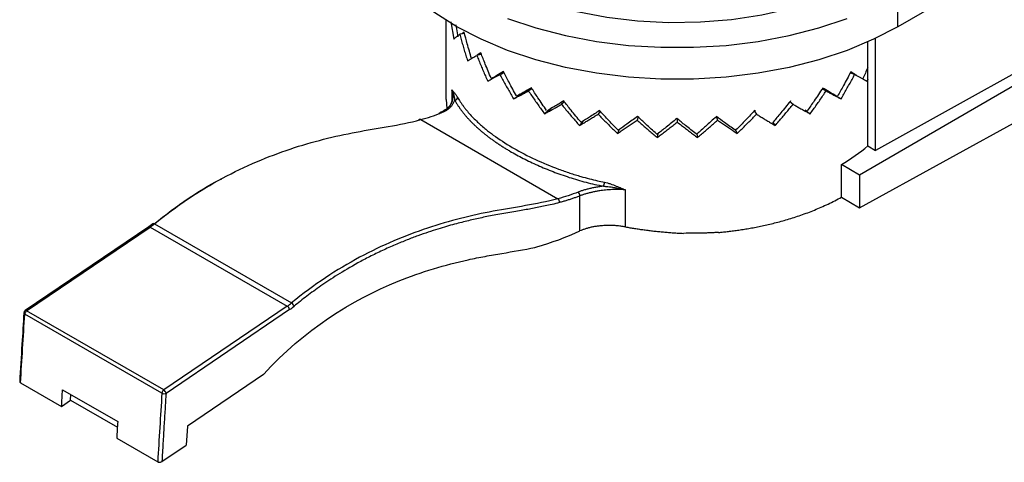
# Model space of a CAD drawing. Units: millimetres. Extents: x 69 to 1126, y 56 to 792.
# Drawn here: x 786 to 862, y 305 to 339 of the extents above; entities that cross this region are included whole.
import ezdxf

# ---------------------------------------------------------------- set-up
doc = ezdxf.new("R2010")
doc.units = ezdxf.units.MM

msp = doc.modelspace()

# ---------------------------------------------------------------- linework, layer by layer
at = {"color": 7, "linetype": 'Continuous', "lineweight": 25}
for p, q in [((891.7127, 360.4332), (854.0593, 338.6964)), ((900.3444, 355.8372), (851.118, 327.2714)), ((900.343, 355.838), (852.3431, 329.1651)), ((851.118, 324.7602), (900.4705, 351.9161)), ((854.0593, 338.6964), (854.0593, 341.146)), ((819.2762, 339.2078), (819.2762, 333.092)), ((819.6722, 339.0601), (819.8832, 337.7481)), ((820.2265, 337.9063), (820.0728, 338.8295)), ((820.7221, 338.1596), (820.3504, 338.1085)), ((820.6943, 338.2662), (820.5405, 338.1347)), ((851.7411, 334.6462), (851.7411, 337.5201)), ((852.3431, 329.1651), (852.3431, 337.797)), ((822.0142, 336.5735), (821.6626, 336.484)), ((821.9749, 336.6749), (821.6959, 336.4925)), ((823.7633, 335.1422), (823.4435, 335.0158)), ((823.5332, 335.0512), (823.7543, 335.1596)), ((850.7339, 335.0158), (850.3963, 335.1492)), ((822.8051, 334.6966), (823.1305, 334.8538)), ((851.7411, 329.5126), (851.7411, 334.6462)), ((824.4934, 333.1384), (825.892, 333.9458)), ((825.9157, 333.9093), (825.6391, 333.7483)), ((848.2421, 333.9207), (848.5384, 333.7483)), ((848.2662, 333.9569), (849.6841, 333.1384)), ((819.3005, 333.0926), (819.3507, 332.3977)), ((819.8259, 333.3213), (819.8035, 333.1974)), ((828.4053, 332.9126), (828.1825, 332.7202)), ((845.7527, 332.9293), (845.995, 332.7202)), ((845.847, 332.9323), (845.7858, 332.9706)), ((827.3546, 332.3842), (826.8719, 331.9862)), ((831.1553, 332.1828), (830.9965, 331.9627)), ((843.0054, 332.2061), (843.1809, 331.9627)), ((843.0959, 332.1866), (843.0292, 332.2313)), ((846.9217, 332.3027), (847.0252, 332.2174)), ((847.0406, 332.2047), (847.3055, 331.9862)), ((817.3443, 331.5396), (827.8978, 325.4471)), ((829.8207, 331.4118), (829.5608, 331.09)), ((834.0804, 331.7431), (833.9956, 331.4988)), ((837.0887, 331.6086), (837.0887, 331.3426)), ((840.0985, 331.7389), (840.1818, 331.4988)), ((844.4175, 331.3366), (844.6166, 331.09)), ((832.6173, 330.7761), (832.4785, 330.477)), ((835.5794, 330.4503), (835.5363, 330.1657)), ((838.5993, 330.4422), (838.6412, 330.1657)), ((841.5753, 330.7432), (841.6989, 330.477)), ((851.7411, 329.5126), (852.3431, 329.1651)), ((849.7126, 325.5715), (849.7126, 328.0828)), ((851.118, 327.2714), (849.7126, 328.0828)), ((851.118, 327.2714), (851.118, 324.7602)), ((833.0923, 323.2815), (833.0923, 326.1313)), ((829.5993, 322.9684), (829.5993, 325.6736)), ((849.7126, 325.5715), (851.118, 324.7602)), ((796.7394, 323.5291), (796.4115, 323.2828)), ((796.8492, 323.5159), (807.4028, 317.4234)), ((796.4115, 323.2828), (786.9081, 316.8364)), ((787.0205, 316.8252), (796.524, 323.2716)), ((796.524, 323.2716), (807.0775, 317.1791)), ((797.5741, 310.7328), (787.0205, 316.8252)), ((807.0775, 317.1791), (797.5741, 310.7328)), ((807.2505, 316.9123), (797.747, 310.4659)), ((797.4293, 310.4803), (786.8757, 316.5728)), ((805.2529, 311.9303), (799.3854, 307.9503)), ((786.5534, 311.283), (789.7088, 309.4614)), ((789.7837, 310.7417), (794.0264, 308.2925)), ((789.7088, 309.4614), (790.4041, 309.933)), ((790.4041, 309.933), (790.4295, 310.3689)), ((790.4041, 309.933), (794.0007, 307.8568)), ((799.3854, 307.9503), (799.2981, 306.4771)), ((793.9515, 307.0122), (797.1069, 305.1906)), ((797.4265, 305.2076), (799.2981, 306.4771))]:
    msp.add_line(p, q, dxfattribs=at)
at = {"color": 8, "linetype": 'Continuous', "lineweight": 25}
msp.add_line((819.7303, 333.845), (819.7303, 332.8872), dxfattribs=at)
at = {"color": 7, "linetype": 'Continuous', "lineweight": 25, "flags": 128}
for points in [[(851.7799, 342.4937), (849.9691, 341.5667), (847.9841, 340.7672), (845.8518, 340.1063), (843.601, 339.5927), (841.2621, 339.2334), (838.8668, 339.0333), (836.4474, 338.995), (834.0367, 339.1192), (831.6673, 339.4041), (829.3711, 339.8459), (827.1794, 340.4386), (825.1217, 341.1741), (823.2258, 342.0426), (821.5173, 343.0323), (820.0195, 344.1298), (818.7525, 345.3202), (817.7334, 346.5875), (816.9761, 347.9146), (816.4908, 349.2834), (816.284, 350.6755), (816.2762, 351.0041)], [(854.0593, 338.6964), (852.1924, 337.726), (850.1601, 336.8736), (847.9845, 336.1485), (845.6895, 335.5586), (843.3004, 335.1105), (840.8431, 334.809), (838.3448, 334.6574), (835.8327, 334.6574), (833.3343, 334.809), (830.8771, 335.1105), (828.4879, 335.5586), (826.1929, 336.1485), (824.0174, 336.8736), (821.985, 337.726), (820.1182, 338.6964), (818.4372, 339.7741), (816.9606, 340.9474), (815.7046, 342.2033), (814.6828, 343.5281), (813.9065, 344.9074), (813.3842, 346.3259), (813.1216, 347.7682), (813.0887, 348.4933)], [(824.0174, 339.3232), (826.1929, 338.5981), (828.4879, 338.0082), (830.8771, 337.5601), (833.3343, 337.2586), (835.8327, 337.107), (838.3448, 337.107), (840.8431, 337.2586), (843.3004, 337.5601), (845.6895, 338.0082), (847.9845, 338.5981), (850.1601, 339.3232)]]:
    msp.add_lwpolyline(points, dxfattribs=at)
at = {"color": 7, "linetype": 'Continuous', "lineweight": 25}
for centre, radius, start, end in [((830.6702, 344.2372), 12.3646, 230.243683, 230.498112), ((832.9524, 347.5466), 16.3892, 239.793533, 240.004386), ((819.9278, 333.2768), 0.2528, 278.191106, 354.430572), ((841.1735, 347.6358), 16.4922, 299.788812, 299.998787), ((817.2775, 331.4357), 0.1235, 57.258435, 145.383503), ((836.1993, 355.4194), 24.9289, 254.77532, 254.934743), ((836.8824, 358.5903), 28.1741, 261.061162, 261.208095), ((837.0805, 360.3701), 29.9656, 266.968724, 267.10974), ((837.0959, 360.3919), 29.9875, 272.751438, 272.892385), ((837.2856, 358.6512), 28.2357, 278.6474, 278.794119), ((830.7698, 326.7306), 0.7189, 333.99399, 359.43886), ((827.7357, 325.2114), 0.2861, 348.451612, 55.477206), ((794.0829, 326.8606), 4.3405, 304.221521, 309.59294), ((796.7841, 323.4383), 0.1013, 49.973287, 115.871331), ((819.4517, 345.3276), 24.5542, 286.157334, 294.410808), ((825.6664, 323.8951), 2.2389, 282.017162, 286.026262), ((787.0344, 316.6502), 0.225, 124.149688, 176.327883), ((787.2281, 316.5385), 0.354, 125.901002, 174.444887), ((804.6365, 320.7682), 4.3405, 304.221521, 309.59294), ((806.8786, 316.8608), 0.3754, 7.888695, 58.009216), ((804.663, 320.7166), 4.6009, 304.221521, 309.59294), ((807.1777, 317.0521), 0.4342, 15.920468, 58.780194), ((797.7817, 310.446), 0.354, 125.901002, 174.444887), ((797.3752, 310.4144), 0.3754, 7.888695, 58.009216), ((797.6033, 310.8085), 0.3715, 242.066164, 292.755153)]:
    msp.add_arc(centre, radius, start, end, dxfattribs=at)
at = {"color": 8, "linetype": 'Continuous', "lineweight": 25}
for centre, radius, start, end in [((796.4588, 323.1878), 0.1061, 52.139522, 116.497262), ((786.9554, 316.7415), 0.1061, 52.139522, 116.497262), ((786.9133, 316.6695), 0.1037, 183.499199, 248.775391)]:
    msp.add_arc(centre, radius, start, end, dxfattribs=at)
at = {"color": 7, "linetype": 'Continuous', "lineweight": 25}
for points, knots in [([(819.8832, 337.7481), (819.9105, 337.7716), (819.9651, 337.8185), (820.0537, 337.8899), (820.1472, 337.962), (820.2455, 338.0348), (820.3155, 338.0839), (820.3504, 338.1085)], [0, 0, 0, 0, 0.2001778, 0.4002348, 0.600203, 0.8001141, 1, 1, 1, 1]), ([(820.3504, 338.1085), (820.3864, 337.9715), (820.4583, 337.6973), (820.5725, 337.2874), (820.6914, 336.8784), (820.8151, 336.4703), (820.9018, 336.1993), (820.9451, 336.0638)], [0, 0, 0, 0, 0.1998859, 0.399797, 0.5997652, 0.7998222, 1, 1, 1, 1]), ([(821.2541, 336.2549), (821.1418, 336.6285), (820.9412, 337.2956), (820.7697, 337.9696), (820.6943, 338.2662)], [0, 0, 0, 0, 0.5599868, 1, 1, 1, 1]), ([(820.9451, 336.0638), (820.9894, 336.0909), (821.0779, 336.145), (821.2169, 336.2279), (821.3604, 336.3119), (821.5085, 336.3972), (821.6113, 336.4551), (821.6626, 336.484)], [0, 0, 0, 0, 0.2001778, 0.4002348, 0.600203, 0.8001141, 1, 1, 1, 1]), ([(821.6626, 336.484), (821.7149, 336.3514), (821.8195, 336.0862), (821.9822, 335.6902), (822.1492, 335.2957), (822.3205, 334.9025), (822.4385, 334.6419), (822.4976, 334.5115)], [0, 0, 0, 0, 0.19988587, 0.39979698, 0.59976516, 0.79982224, 1, 1, 1, 1]), ([(822.7628, 334.7316), (822.6085, 335.0917), (822.3331, 335.7348), (822.0844, 336.3876), (821.9749, 336.6749)], [0, 0, 0, 0, 0.5599868, 1, 1, 1, 1]), ([(822.4976, 334.5115), (822.5575, 334.5438), (822.6772, 334.6085), (822.8623, 334.7077), (823.0515, 334.8086), (823.2448, 334.9111), (823.3773, 334.9809), (823.4435, 335.0158)], [0, 0, 0, 0, 0.20017776, 0.40023484, 0.60020302, 0.80011413, 1, 1, 1, 1]), ([(823.7147, 335.2361), (823.5382, 335.1321), (823.2229, 334.9464), (822.9328, 334.773), (822.8051, 334.6966)], [0, 0, 0, 0, 0.5599866, 1, 1, 1, 1]), ([(823.4435, 335.0158), (823.5106, 334.8892), (823.6447, 334.636), (823.8509, 334.2587), (824.0609, 333.8832), (824.2746, 333.5095), (824.4204, 333.2621), (824.4934, 333.1384)], [0, 0, 0, 0, 0.1998859, 0.399797, 0.5997652, 0.7998222, 1, 1, 1, 1]), ([(824.7068, 333.3827), (824.5153, 333.7254), (824.1733, 334.3372), (823.8549, 334.9614), (823.7147, 335.2361)], [0, 0, 0, 0, 0.5599868, 1, 1, 1, 1]), ([(850.4305, 335.2139), (850.2482, 334.8631), (849.9227, 334.2366), (849.5731, 333.6229), (849.4193, 333.3529)], [0, 0, 0, 0, 0.5599866, 1, 1, 1, 1]), ([(849.6841, 333.1384), (849.757, 333.2621), (849.9028, 333.5095), (850.1166, 333.8832), (850.3266, 334.2587), (850.5328, 334.636), (850.6668, 334.8892), (850.7339, 335.0158)], [0, 0, 0, 0, 0.2001778, 0.4002348, 0.600203, 0.8001141, 1, 1, 1, 1]), ([(850.9027, 334.9257), (850.8814, 334.9389), (850.7317, 335.0312), (850.5695, 335.1296), (850.4305, 335.2139)], [0, 0, 0, 0, 0.14257712, 1, 1, 1, 1]), ([(850.7339, 335.0158), (850.8001, 334.9809), (850.9326, 334.9111), (851.1259, 334.8086), (851.3151, 334.7077), (851.5002, 334.6085), (851.62, 334.5438), (851.6799, 334.5115)], [0, 0, 0, 0, 0.19988587, 0.39979698, 0.59976516, 0.79982224, 1, 1, 1, 1]), ([(851.7411, 335.5528), (851.7409, 335.5523), (851.6262, 335.2641), (851.4995, 334.9804), (851.373, 334.6971)], [0, 0, 0, 0, 0.0016796, 1, 1, 1, 1]), ([(819.7303, 333.845), (819.7415, 333.8315), (819.7531, 333.817), (819.7775, 333.7876), (819.791, 333.7715), (819.8353, 333.7192), (819.8695, 333.6796), (819.927, 333.6107), (819.9472, 333.5862), (819.9895, 333.5328), (820.0119, 333.5038), (820.0561, 333.4438), (820.0776, 333.4133), (820.1243, 333.3433), (820.1503, 333.3025), (820.1794, 333.2522)], [0, 0, 0, 0, 0.125, 0.125, 0.25, 0.25, 0.5, 0.5, 0.625, 0.625, 0.75, 0.75, 0.875, 0.875, 1, 1, 1, 1]), ([(819.7303, 333.845), (819.7422, 333.8206), (819.7674, 333.7689), (819.8174, 333.6527), (819.8629, 333.5247), (819.9011, 333.3845), (819.9241, 333.2803), (819.9417, 333.1833), (819.954, 333.1022), (819.9609, 333.0491), (819.9638, 333.0265)], [0, 0, 0, 0, 0.0967109, 0.204161, 0.4550995, 0.5912709, 0.7288841, 0.8332897, 0.9289398, 1, 1, 1, 1]), ([(824.4934, 333.1384), (824.567, 333.1775), (824.7143, 333.2556), (824.94, 333.3756), (825.1692, 333.4976), (825.4018, 333.6216), (825.56, 333.7061), (825.6391, 333.7483)], [0, 0, 0, 0, 0.2001778, 0.4002348, 0.600203, 0.8001141, 1, 1, 1, 1]), ([(825.8609, 333.9935), (825.6495, 333.87), (825.272, 333.6493), (824.9157, 333.4432), (824.7589, 333.3525)], [0, 0, 0, 0, 0.5599866, 1, 1, 1, 1]), ([(825.6391, 333.7483), (825.7188, 333.6291), (825.8783, 333.3908), (826.1218, 333.0362), (826.3684, 332.6837), (826.6181, 332.3334), (826.7873, 332.102), (826.8719, 331.9862)], [0, 0, 0, 0, 0.19988587, 0.39979698, 0.59976516, 0.79982224, 1, 1, 1, 1]), ([(827.0269, 332.2492), (826.804, 332.5709), (826.406, 333.1454), (826.0275, 333.7344), (825.8609, 333.9935)], [0, 0, 0, 0, 0.5599868, 1, 1, 1, 1]), ([(848.2781, 333.9749), (848.0619, 333.6442), (847.6758, 333.0537), (847.2696, 332.4782), (847.0909, 332.225)], [0, 0, 0, 0, 0.5599866, 1, 1, 1, 1]), ([(847.3055, 331.9862), (847.3902, 332.102), (847.5593, 332.3334), (847.8091, 332.6837), (848.0556, 333.0362), (848.2991, 333.3908), (848.4586, 333.6291), (848.5384, 333.7483)], [0, 0, 0, 0, 0.2001778, 0.4002348, 0.600203, 0.8001141, 1, 1, 1, 1]), ([(849.3669, 333.3228), (849.1692, 333.4408), (848.8161, 333.6514), (848.4425, 333.8761), (848.2781, 333.9749)], [0, 0, 0, 0, 0.5599868, 1, 1, 1, 1]), ([(848.5384, 333.7483), (848.6175, 333.7061), (848.7756, 333.6216), (849.0083, 333.4976), (849.2374, 333.3756), (849.4631, 333.2556), (849.6104, 333.1775), (849.6841, 333.1384)], [0, 0, 0, 0, 0.1998859, 0.399797, 0.5997652, 0.7998222, 1, 1, 1, 1]), ([(819.8035, 333.1974), (819.7928, 333.107), (819.7664, 332.8844), (819.5695, 332.5713), (819.2491, 332.2695), (818.9385, 332.1291), (818.7828, 332.0587)], [0, 0, 0, 0, 0.1849073, 0.4557457, 0.7270607, 1, 1, 1, 1]), ([(818.9115, 332.0537), (818.9509, 332.0699), (819.0298, 332.1023), (819.1416, 332.1566), (819.2484, 332.2151), (819.3494, 332.2782), (819.4446, 332.3457), (819.5336, 332.4174), (819.6162, 332.4933), (819.6921, 332.5732), (819.7612, 332.657), (819.8233, 332.7444), (819.878, 332.8353), (819.9258, 332.9292), (819.9511, 332.994), (819.9638, 333.0265)], [0, 0, 0, 0, 0.07587261, 0.151933, 0.22815697, 0.30452688, 0.38104766, 0.45773209, 0.53459385, 0.61164823, 0.68890729, 0.76637266, 0.84404366, 0.92191943, 1, 1, 1, 1]), ([(819.9638, 333.0265), (820.0018, 332.9607), (820.0779, 332.8291), (820.2007, 332.6356), (820.3299, 332.4448), (820.4659, 332.2569), (820.6084, 332.0717), (820.7575, 331.8891), (820.9131, 331.7089), (821.075, 331.5312), (821.2431, 331.3558), (821.4175, 331.1826), (821.5979, 331.0115), (821.7843, 330.8427), (821.9766, 330.6759), (822.1747, 330.5111), (822.3785, 330.3484), (822.5879, 330.1877), (822.8028, 330.029), (823.0231, 329.8723), (823.2486, 329.7177), (823.4793, 329.5651), (823.715, 329.4145), (823.9557, 329.2661), (824.2833, 329.0709), (824.7055, 328.8317), (825.2319, 328.553), (825.7776, 328.2831), (826.3417, 328.0227), (826.9234, 327.7726), (827.5218, 327.534), (828.1362, 327.3077), (828.7655, 327.0951), (829.4089, 326.8975), (830.0658, 326.7169), (830.7342, 326.553), (831.1886, 326.4612), (831.4159, 326.4153)], [0, 0, 0, 0, 0.0216554, 0.0432814, 0.0648774, 0.0864431, 0.1079789, 0.1294854, 0.1509628, 0.1724113, 0.1938312, 0.2152227, 0.2365859, 0.2579211, 0.2792286, 0.3005084, 0.3217609, 0.3429861, 0.3641843, 0.3853555, 0.4065001, 0.427618, 0.4487096, 0.4697748, 0.490814, 0.532922, 0.5750845, 0.6173028, 0.6595778, 0.7019107, 0.7443029, 0.7867557, 0.8292709, 0.8718498, 0.9144957, 0.9572137, 1, 1, 1, 1]), ([(820.1794, 333.2522), (820.2114, 333.1979), (820.2776, 333.0856), (820.3868, 332.9145), (820.5084, 332.7348), (820.644, 332.5471), (820.8314, 332.3033), (821.1707, 331.8998), (821.6787, 331.3773), (822.3066, 330.8293), (823.1636, 330.1689), (823.9001, 329.6885), (824.9803, 329.0604), (826.1201, 328.468), (827.6071, 327.8445), (828.6644, 327.474), (829.2381, 327.2912), (829.7387, 327.1419), (830.3031, 326.9889), (830.9142, 326.8411), (831.3049, 326.7611), (831.4887, 326.7235)], [0, 0, 0, 0, 0.01815969, 0.03753488, 0.05812589, 0.07993298, 0.10295636, 0.14421773, 0.22563195, 0.29738085, 0.35684699, 0.4908144, 0.50002671, 0.63437522, 0.7649274, 0.82504526, 0.85360085, 0.8813108, 0.92531627, 0.96487885, 1, 1, 1, 1]), ([(826.8719, 331.9862), (826.9571, 332.0334), (827.1275, 332.1276), (827.3869, 332.272), (827.649, 332.4188), (827.9139, 332.568), (828.0929, 332.6695), (828.1825, 332.7202)], [0, 0, 0, 0, 0.20017776, 0.40023484, 0.60020302, 0.80011413, 1, 1, 1, 1]), ([(828.3483, 332.985), (828.1085, 332.8387), (827.6801, 332.5773), (827.2685, 332.3324), (827.0874, 332.2246)], [0, 0, 0, 0, 0.5599866, 1, 1, 1, 1]), ([(828.1825, 332.7202), (828.2725, 332.6096), (828.4526, 332.3884), (828.7259, 332.0599), (829.0016, 331.7338), (829.2797, 331.4102), (829.4671, 331.1968), (829.5608, 331.09)], [0, 0, 0, 0, 0.1998859, 0.399797, 0.5997652, 0.7998222, 1, 1, 1, 1]), ([(829.6529, 331.3654), (829.4053, 331.6634), (828.9632, 332.1955), (828.5362, 332.7437), (828.3483, 332.985)], [0, 0, 0, 0, 0.5599868, 1, 1, 1, 1]), ([(845.7858, 332.9706), (845.5422, 332.6631), (845.1072, 332.114), (844.6568, 331.5818), (844.4586, 331.3476)], [0, 0, 0, 0, 0.5599866, 1, 1, 1, 1]), ([(844.6166, 331.09), (844.7103, 331.1968), (844.8977, 331.4102), (845.1758, 331.7338), (845.4515, 332.0599), (845.7248, 332.3884), (845.9049, 332.6096), (845.995, 332.7202)], [0, 0, 0, 0, 0.2001778, 0.4002348, 0.600203, 0.8001141, 1, 1, 1, 1]), ([(845.995, 332.7202), (846.0845, 332.6695), (846.2635, 332.568), (846.5284, 332.4188), (846.7906, 332.272), (847.05, 332.1276), (847.2203, 332.0334), (847.3055, 331.9862)], [0, 0, 0, 0, 0.19988587, 0.39979698, 0.59976516, 0.79982224, 1, 1, 1, 1]), ([(818.7275, 331.9497), (818.7344, 332.0042), (818.7613, 332.0442), (818.8072, 332.07), (818.8255, 332.0749), (818.8666, 332.0732), (818.8893, 332.0664), (818.9115, 332.0537)], [0, 0, 0, 0, 0.5, 0.5, 0.75, 0.75, 1, 1, 1, 1]), ([(829.5608, 331.09), (829.655, 331.1462), (829.8433, 331.2585), (830.1285, 331.4305), (830.4156, 331.605), (830.7047, 331.7822), (830.8992, 331.9025), (830.9965, 331.9627)], [0, 0, 0, 0, 0.2001778, 0.4002348, 0.600203, 0.8001141, 1, 1, 1, 1]), ([(831.1012, 332.2412), (830.8402, 332.0695), (830.3741, 331.763), (829.9197, 331.4743), (829.7198, 331.3473)], [0, 0, 0, 0, 0.5599866, 1, 1, 1, 1]), ([(830.9965, 331.9627), (831.0941, 331.8616), (831.2893, 331.6593), (831.5842, 331.3595), (831.8806, 331.0623), (832.1786, 330.7678), (832.3785, 330.5739), (832.4785, 330.477)], [0, 0, 0, 0, 0.19988587, 0.39979698, 0.59976516, 0.79982224, 1, 1, 1, 1]), ([(832.5047, 330.7584), (832.24, 331.0304), (831.7673, 331.5163), (831.3048, 332.0197), (831.1012, 332.2412)], [0, 0, 0, 0, 0.5599868, 1, 1, 1, 1]), ([(843.0292, 332.2313), (842.7656, 331.9494), (842.2949, 331.4461), (841.814, 330.9609), (841.6024, 330.7474)], [0, 0, 0, 0, 0.5599866, 1, 1, 1, 1]), ([(841.6989, 330.477), (841.7989, 330.5739), (841.9988, 330.7678), (842.2968, 331.0623), (842.5933, 331.3595), (842.8881, 331.6593), (843.0833, 331.8616), (843.1809, 331.9627)], [0, 0, 0, 0, 0.20017776, 0.40023484, 0.60020302, 0.80011413, 1, 1, 1, 1]), ([(843.1809, 331.9627), (843.2782, 331.9025), (843.4727, 331.7822), (843.7618, 331.605), (844.049, 331.4305), (844.3342, 331.2585), (844.5224, 331.1462), (844.6166, 331.09)], [0, 0, 0, 0, 0.1998859, 0.399797, 0.5997652, 0.7998222, 1, 1, 1, 1]), ([(796.8492, 323.5159), (797.7092, 324.2254), (798.5825, 324.8708), (800.3352, 326.0395), (801.215, 326.5636), (802.9702, 327.5048), (803.8457, 327.9219), (805.5859, 328.6647), (806.4508, 328.9907), (809.0253, 329.8517), (810.7139, 330.2687), (813.2037, 330.7351), (814.0261, 330.8648), (815.6758, 331.154), (816.5036, 331.3127), (817.3443, 331.5396)], [0, 0, 0, 0, 0.125, 0.125, 0.25, 0.25, 0.375, 0.375, 0.5, 0.5, 0.75, 0.75, 0.875, 0.875, 1, 1, 1, 1]), ([(832.4785, 330.477), (832.5788, 330.543), (832.7792, 330.6749), (833.0816, 330.8766), (833.385, 331.081), (833.6896, 331.2881), (833.8936, 331.4285), (833.9956, 331.4988)], [0, 0, 0, 0, 0.2001778, 0.4002348, 0.600203, 0.8001141, 1, 1, 1, 1]), ([(834.0361, 331.7846), (833.7619, 331.5859), (833.2722, 331.2311), (832.7888, 330.8951), (832.5761, 330.7472)], [0, 0, 0, 0, 0.5599866, 1, 1, 1, 1]), ([(833.9956, 331.4988), (834.0978, 331.4078), (834.3022, 331.2257), (834.6097, 330.9563), (834.9178, 330.6897), (835.2267, 330.4258), (835.433, 330.2524), (835.5363, 330.1657)], [0, 0, 0, 0, 0.1998859, 0.399797, 0.5997652, 0.7998222, 1, 1, 1, 1]), ([(835.4958, 330.4464), (835.2221, 330.6913), (834.7331, 331.1286), (834.2491, 331.5841), (834.0361, 331.7846)], [0, 0, 0, 0, 0.5599868, 1, 1, 1, 1]), ([(835.5363, 330.1657), (835.6396, 330.242), (835.8461, 330.3945), (836.1564, 330.6271), (836.4669, 330.8625), (836.7777, 331.1007), (836.985, 331.2619), (837.0887, 331.3426)], [0, 0, 0, 0, 0.2001778, 0.4002348, 0.600203, 0.8001141, 1, 1, 1, 1]), ([(837.0637, 331.6291), (836.7846, 331.4025), (836.2861, 330.9978), (835.7885, 330.6122), (835.5695, 330.4426)], [0, 0, 0, 0, 0.5599866, 1, 1, 1, 1]), ([(838.5354, 330.439), (838.2608, 330.6562), (837.7705, 331.044), (837.2797, 331.4504), (837.0637, 331.6291)], [0, 0, 0, 0, 0.55998683, 1, 1, 1, 1]), ([(837.0887, 331.3426), (837.1924, 331.2619), (837.3997, 331.1007), (837.7105, 330.8625), (838.021, 330.6271), (838.3313, 330.3945), (838.5379, 330.242), (838.6412, 330.1657)], [0, 0, 0, 0, 0.1998859, 0.399797, 0.5997652, 0.7998222, 1, 1, 1, 1]), ([(840.0921, 331.7796), (839.8165, 331.5249), (839.3245, 331.0702), (838.8277, 330.6344), (838.609, 330.4426)], [0, 0, 0, 0, 0.55998662, 1, 1, 1, 1]), ([(838.6412, 330.1657), (838.7444, 330.2524), (838.9508, 330.4258), (839.2596, 330.6897), (839.5678, 330.9563), (839.8752, 331.2257), (840.0796, 331.4078), (840.1818, 331.4988)], [0, 0, 0, 0, 0.2001778, 0.4002348, 0.600203, 0.8001141, 1, 1, 1, 1]), ([(841.5309, 330.7364), (841.264, 330.9263), (840.7872, 331.2653), (840.3045, 331.6224), (840.0921, 331.7796)], [0, 0, 0, 0, 0.5599868, 1, 1, 1, 1]), ([(840.1818, 331.4988), (840.2838, 331.4285), (840.4879, 331.2881), (840.7924, 331.081), (841.0959, 330.8766), (841.3982, 330.6749), (841.5987, 330.543), (841.6989, 330.477)], [0, 0, 0, 0, 0.19988587, 0.39979698, 0.59976516, 0.79982224, 1, 1, 1, 1]), ([(796.8279, 323.5245), (797.6988, 324.1929), (799.3452, 325.4564), (801.1001, 326.5257), (801.962, 326.9513), (802.0404, 326.99)], [0, 0, 0, 0, 0.505153, 0.9549853, 1, 1, 1, 1]), ([(831.4887, 326.7235), (831.5611, 326.7093), (831.6346, 326.6914), (831.7855, 326.6492), (831.8666, 326.6236), (832.1023, 326.5433), (832.252, 326.4846), (832.5299, 326.3713), (832.6583, 326.3165), (832.8283, 326.2439), (832.8795, 326.222), (832.9818, 326.1783), (833.0354, 326.1556), (833.0923, 326.1313)], [0, 0, 0, 0, 0.125, 0.125, 0.25, 0.25, 0.5, 0.5, 0.75, 0.75, 0.875, 0.875, 1, 1, 1, 1]), ([(831.4159, 326.4153), (831.3626, 326.4092), (831.2561, 326.3968), (831.0986, 326.375), (830.9435, 326.3511), (830.791, 326.3248), (830.6415, 326.2964), (830.4952, 326.266), (830.3523, 326.2336), (830.213, 326.1995), (830.0775, 326.1636), (829.946, 326.1261), (829.8188, 326.0871), (829.696, 326.0466), (829.5776, 326.0047), (829.5025, 325.9757), (829.465, 325.9612)], [0, 0, 0, 0, 0.0725362, 0.1448852, 0.2170483, 0.2890262, 0.3608198, 0.4324325, 0.5038761, 0.5751645, 0.6463102, 0.7173258, 0.788219, 0.8589768, 0.9295781, 1, 1, 1, 1]), ([(829.5993, 325.6736), (829.6052, 325.7197), (829.5965, 325.7827), (829.544, 325.8951), (829.5025, 325.9396), (829.465, 325.9612)], [0, 0, 0, 0, 0.5, 0.5, 1, 1, 1, 1]), ([(833.0923, 326.1313), (833.0405, 326.1358), (832.9397, 326.1445), (832.791, 326.1531), (832.6498, 326.1586), (832.5163, 326.1611), (832.3909, 326.1613), (832.2736, 326.1597), (832.1647, 326.1566), (831.9295, 326.147), (831.579, 326.1206), (831.1728, 326.0681), (830.8418, 326.0126), (830.5693, 325.9581), (830.3066, 325.8965), (830.056, 325.8283), (829.8175, 325.7542), (829.6722, 325.7005), (829.5993, 325.6736)], [0, 0, 0, 0, 0.0418339, 0.0814691, 0.11890575, 0.15414405, 0.18718424, 0.21802664, 0.24667165, 0.27311975, 0.40369757, 0.52403216, 0.6024003, 0.68110122, 0.7601737, 0.839656, 0.91958575, 1, 1, 1, 1]), ([(831.4159, 326.4153), (831.4487, 326.4135), (831.5213, 326.4095), (831.6736, 326.3964), (831.8729, 326.3732), (832.0705, 326.3436), (832.2263, 326.3173), (832.4393, 326.2787), (832.6704, 326.2307), (832.9206, 326.1737), (833.0349, 326.1455), (833.0923, 326.1313)], [0, 0, 0, 0, 0.0578062, 0.1281596, 0.269037, 0.4107473, 0.4797859, 0.5471057, 0.7918957, 0.8954436, 1, 1, 1, 1]), ([(827.8978, 325.4471), (827.0572, 325.2202), (826.2293, 325.0615), (824.5795, 324.7723), (823.7571, 324.6427), (821.2673, 324.1762), (819.5785, 323.7592), (817.0038, 322.8981), (816.1388, 322.572), (814.3985, 321.8291), (813.523, 321.412), (811.7677, 320.4706), (810.888, 319.9466), (809.1355, 318.7779), (808.2628, 318.133), (807.4028, 317.4234)], [0, 0, 0, 0, 0.125, 0.125, 0.25, 0.25, 0.5, 0.5, 0.625, 0.625, 0.75, 0.75, 0.875, 0.875, 1, 1, 1, 1]), ([(828.016, 325.1541), (827.8213, 325.1015), (827.6327, 325.0541), (827.269, 324.9675), (827.0944, 324.9284), (826.5867, 324.8198), (826.2695, 324.7585), (825.6253, 324.6405), (825.298, 324.5839), (824.7548, 324.4918), (824.564, 324.4597), (824.1626, 324.3919), (823.7452, 324.3208), (823.3345, 324.2473), (822.9383, 324.1741), (822.7487, 324.1377), (822.2018, 324.0289), (821.861, 323.9561), (821.1862, 323.8033), (820.8537, 323.7236), (820.1433, 323.5421), (819.7626, 323.4396), (818.9029, 323.1895), (818.4259, 323.042), (817.6645, 322.7855), (817.4029, 322.6942), (816.8631, 322.4979), (816.3052, 322.2873), (815.6937, 322.0374), (815.0589, 321.7657), (814.7278, 321.6176), (814.0634, 321.3073), (813.7322, 321.1459), (813.0982, 320.8234), (812.7935, 320.6617), (811.9272, 320.1854), (811.413, 319.8798), (810.4786, 319.2947), (810.0589, 319.0153), (809.2825, 318.4753), (808.9263, 318.215), (808.4157, 317.8267), (808.2488, 317.6971), (807.9184, 317.4352), (807.7553, 317.3033), (807.5953, 317.1712)], [0, 0, 0, 0, 0.03125, 0.03125, 0.0625, 0.0625, 0.125, 0.125, 0.1875, 0.1875, 0.21875, 0.21875, 0.25, 0.28125, 0.28125, 0.3125, 0.3125, 0.375, 0.375, 0.4375, 0.4375, 0.5, 0.5, 0.5625, 0.5625, 0.59375, 0.59375, 0.625, 0.65625, 0.65625, 0.6875, 0.6875, 0.71875, 0.71875, 0.75, 0.75, 0.8125, 0.8125, 0.875, 0.875, 0.9375, 0.9375, 0.96875, 0.96875, 1, 1, 1, 1]), ([(829.5993, 325.6736), (829.5165, 325.6414), (829.3484, 325.5762), (829.0938, 325.4849), (828.8329, 325.3965), (828.5659, 325.3118), (828.2927, 325.2302), (828.109, 325.1797), (828.016, 325.1541)], [0, 0, 0, 0, 0.1554678, 0.3153451, 0.4796878, 0.6485469, 0.8219698, 1, 1, 1, 1]), ([(840.2659, 322.8533), (840.3882, 322.8651), (840.6387, 322.8892), (841.021, 322.9321), (841.4187, 322.9816), (841.8312, 323.039), (842.258, 323.1046), (842.6984, 323.1793), (843.1518, 323.2638), (843.6172, 323.3587), (844.0939, 323.4648), (844.5809, 323.5828), (845.077, 323.7134), (845.581, 323.8574), (846.0918, 324.0155), (846.6078, 324.1884), (847.1276, 324.3767), (847.6494, 324.5811), (848.1716, 324.8022), (848.6919, 325.0409), (849.2099, 325.2967), (849.5436, 325.4791), (849.7126, 325.5715)], [0, 0, 0, 0, 0.0344517, 0.0705401, 0.1082652, 0.147627, 0.1886255, 0.2312607, 0.2755326, 0.3214412, 0.3689864, 0.4181683, 0.4689868, 0.5214419, 0.5755337, 0.631262, 0.688627, 0.7476285, 0.8082665, 0.8705412, 0.9344523, 1, 1, 1, 1]), ([(833.0923, 323.2815), (833.034, 323.2915), (832.9177, 323.3114), (832.7421, 323.3359), (832.5667, 323.3564), (832.3913, 323.3724), (832.2159, 323.3841), (832.0407, 323.3914), (831.8655, 323.3943), (831.6904, 323.3928), (831.5154, 323.387), (831.3028, 323.3746), (831.0561, 323.3521), (830.7808, 323.3145), (830.5161, 323.2655), (830.2625, 323.2049), (830.0187, 323.1337), (829.8673, 323.0773), (829.7912, 323.0489)], [0, 0, 0, 0, 0.0506126, 0.10078963, 0.15064082, 0.20027806, 0.24981471, 0.29936478, 0.34904222, 0.3989601, 0.44922986, 0.49996064, 0.58410647, 0.66724233, 0.74987988, 0.83254003, 0.91574326, 1, 1, 1, 1]), ([(833.0923, 323.2815), (833.2107, 323.2608), (833.4481, 323.2192), (833.8072, 323.1614), (834.1698, 323.1067), (834.5357, 323.0557), (834.9049, 323.0082), (835.2772, 322.9645), (835.6525, 322.9246), (836.0306, 322.8885), (836.4113, 322.8565), (836.7945, 322.8285), (837.18, 322.8044), (837.4376, 322.792), (837.5668, 322.7857)], [0, 0, 0, 0, 0.0806476, 0.1617826, 0.2434055, 0.3255164, 0.4081156, 0.4912032, 0.5747796, 0.6588449, 0.7433994, 0.8284432, 0.9139767, 1, 1, 1, 1]), ([(840.2659, 322.8533), (840.141, 322.8464), (839.8914, 322.8326), (839.5154, 322.8174), (839.1388, 322.8064), (838.7615, 322.7995), (838.5093, 322.7986), (838.3832, 322.7981)], [0, 0, 0, 0, 0.2003779, 0.4004762, 0.6003853, 0.8001962, 1, 1, 1, 1]), ([(805.2529, 311.9303), (808.3954, 315.3759), (813.7956, 318.7546), (819.2288, 320.361), (821.428, 320.8474), (821.8645, 320.9352), (822.73, 321.0958), (824.0179, 321.3162), (825.286, 321.5256), (826.1325, 321.7053)], [0, 0, 0, 0, 0.5, 0.75, 0.75, 0.8125, 0.8125, 0.875, 1, 1, 1, 1]), ([(786.8098, 316.6631), (786.7588, 315.8595), (786.6461, 314.0835), (786.5424, 312.3119), (786.4856, 311.342)], [0, 0, 0, 0, 0.4524794, 1, 1, 1, 1]), ([(786.4879, 311.3796), (786.4884, 311.3718), (786.4896, 311.3564), (786.4988, 311.3345), (786.5129, 311.3146), (786.531, 311.2972), (786.5461, 311.2877), (786.5534, 311.283)], [0, 0, 0, 0, 0.2125568, 0.4210715, 0.6230719, 0.8165376, 1, 1, 1, 1]), ([(797.747, 310.4659), (797.7211, 310.0623), (797.695, 309.65), (797.6425, 308.8126), (797.6162, 308.3886), (797.5633, 307.5221), (797.5365, 307.0783), (797.482, 306.1618), (797.4543, 305.6903), (797.4265, 305.2076)], [0, 0, 0, 0, 0.25, 0.25, 0.5, 0.5, 0.75, 0.75, 1, 1, 1, 1]), ([(797.1069, 305.1906), (797.1171, 305.1854), (797.138, 305.1747), (797.1763, 305.1637), (797.2196, 305.1572), (797.2665, 305.1565), (797.3418, 305.1659), (797.3909, 305.1901), (797.4265, 305.2076)], [0, 0, 0, 0, 0.1152349, 0.2380048, 0.3666758, 0.4990005, 0.6366512, 1, 1, 1, 1])]:
    msp.add_open_spline(points, degree=3, knots=knots, dxfattribs=at)
for points in [[(851.7411, 334.6462), (851.7208, 334.6013), (851.7004, 334.5564), (851.6799, 334.5115)], [(817.3443, 331.5396), (817.882, 331.6847), (818.4027, 331.8527), (818.9115, 332.0537)], [(849.7126, 328.0828), (850.4594, 328.5233), (851.1391, 329.0025), (851.7411, 329.5126)], [(829.465, 325.9612), (828.9563, 325.7602), (828.4356, 325.5922), (827.8978, 325.4471)], [(829.7912, 323.0489), (829.725, 323.0231), (829.6611, 322.9962), (829.5993, 322.9684)], [(838.3834, 322.8049), (838.1112, 322.7971), (837.839, 322.7907), (837.5668, 322.7857)], [(786.5534, 311.283), (786.6549, 313.0434), (786.7624, 314.8066), (786.8757, 316.5728)], [(789.7088, 309.4614), (789.7334, 309.888), (789.7584, 310.3148), (789.7837, 310.7417)], [(797.4293, 310.4803), (797.316, 308.7142), (797.2085, 306.9509), (797.1069, 305.1906)], [(794.0264, 308.2925), (794.001, 307.8656), (793.9761, 307.4388), (793.9515, 307.0122)]]:
    msp.add_open_spline(points, degree=3, dxfattribs=at)
at = {"color": 8, "linetype": 'Continuous', "lineweight": 25}
msp.add_open_spline([(819.6906, 332.8183), (819.7465, 332.9468), (819.8864, 333.2688), (819.7889, 333.6287), (819.7303, 333.845)], degree=3, knots=[0, 0, 0, 0, 0.39907448, 1, 1, 1, 1], dxfattribs=at)

doc.saveas('drawing.dxf')
